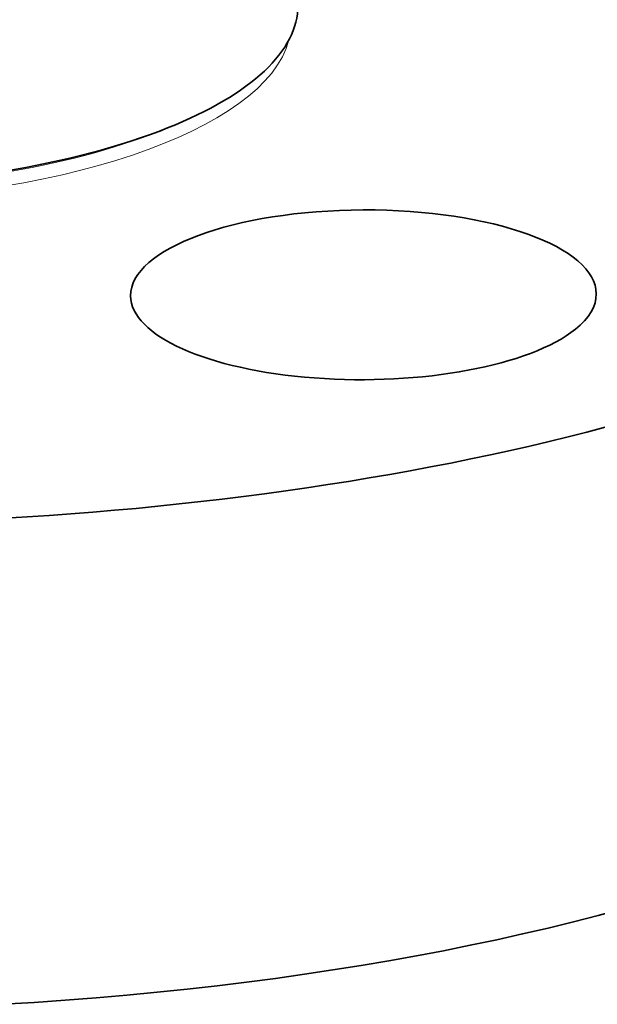
# Model space of a CAD drawing. Extents: x 0 to 10.8, y 0 to 8.3.
# Drawn here: x 8.6 to 9.1, y 3.3 to 4 of the extents above; entities that cross this region are included whole.
import ezdxf

# ---------------------------------------------------------------- set-up
doc = ezdxf.new("R2010")
doc.units = 0
doc.header["$MEASUREMENT"] = 0
doc.layers.get('0').update_dxf_attribs({"lineweight": 13})

msp = doc.modelspace()

# ---------------------------------------------------------------- linework, layer by layer
at = {"color": 7, "lineweight": 35, "ltscale": 0.000159388}
msp.add_line((8.71592, 3.92678), (8.72184, 3.92915), dxfattribs=at)
at = {"color": 7, "lineweight": 35, "ltscale": 0.03937}
for centre, major_axis, start_param, end_param in [((8.44218, 4.00836), (-1.05428, -0.00412), 3.141589, 4.271084), ((8.44213, 4.02204), (-0.38011, -0.00149), 2.396303, 3.141589), ((8.44218, 4.00836), (-1.05428, -0.00412), 6.283181, 9.424774), ((8.44213, 4.02204), (-0.38011, -0.00149), 0.74529, 2.396303), ((8.87269, 3.80068), (-0.1793, -0.0007), 3.141593, 6.283185), ((8.87269, 3.80068), (-0.1793, -0.0007), 6.283185, 8.996392), ((8.87269, 3.80068), (-0.1793, -0.0007), 2.713207, 3.141593), ((8.44364, 3.63437), (1.05428, 0.00412), 4.854799, 6.283181)]:
    msp.add_ellipse(centre, major_axis=major_axis, ratio=0.364583, start_param=start_param, end_param=end_param, dxfattribs=at)
at = {"color": 7, "lineweight": 13, "ltscale": 0.03937}
for centre, major_axis, start_param, end_param in [((8.44218, 4.00836), (-0.37474, -0.00146), 0.094399, 3.047194), ((8.44214, 4.0177), (-0.37205, -0.00145), 0.745251, 2.396303)]:
    msp.add_ellipse(centre, major_axis=major_axis, ratio=0.364583, start_param=start_param, end_param=end_param, dxfattribs=at)

doc.saveas('drawing.dxf')
